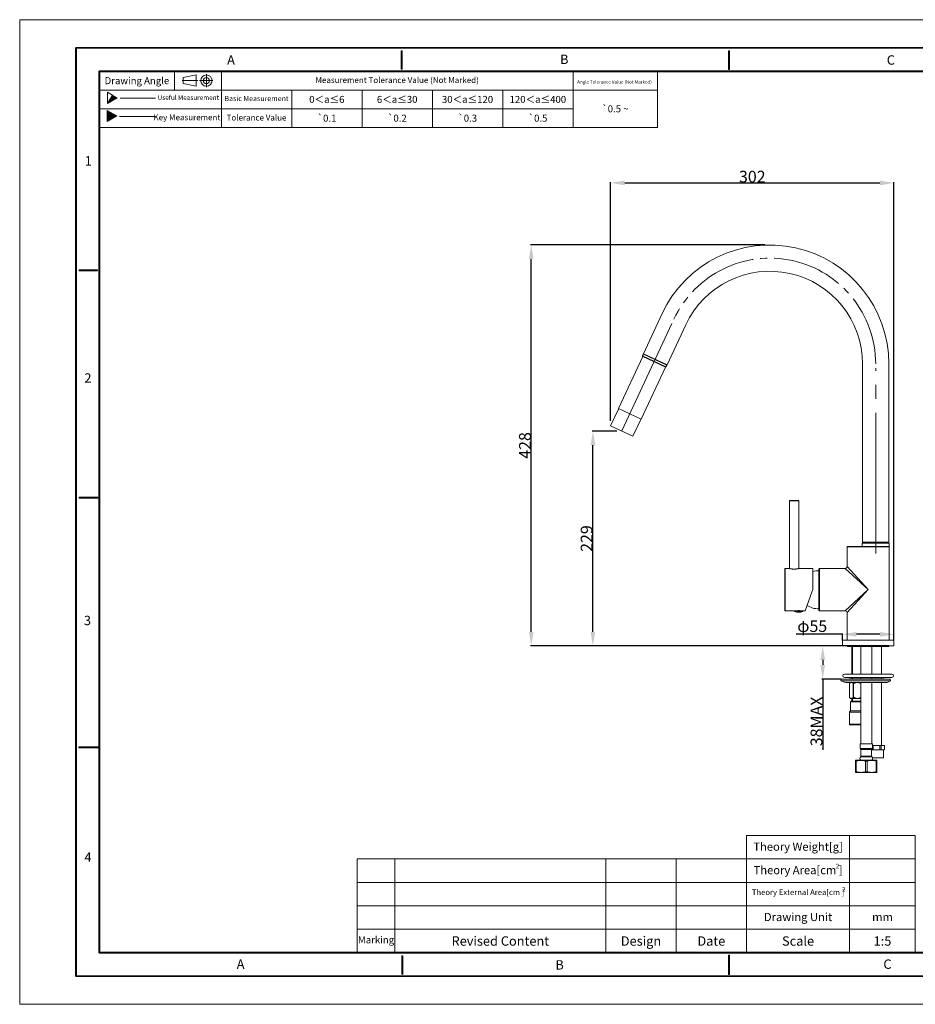
# Model space of a CAD drawing. Units: millimetres. Extents: x 1101 to 1398, y 0 to 210.
# Drawn here: x 1101 to 1292, y 0 to 210 of the extents above; entities that cross this region are included whole.
import ezdxf

# ---------------------------------------------------------------- set-up
doc = ezdxf.new("R2010")
doc.units = ezdxf.units.MM
doc.header["$PDMODE"] = 3
doc.header["$PDSIZE"] = 8
doc.linetypes.add('EB_DASHDOT', pattern=[39, 30, -3, 3, -3])
doc.layers.get('0').update_dxf_attribs({"lineweight": 0})
doc.layers.get('Defpoints').update_dxf_attribs({"lineweight": 35})
for name, color, linetype, lineweight in [('02___PRT_ALL_AXES', 7, 'Continuous', 0), ('AXIS', 7, 'Continuous', 0), ('DRIVEN_DIM', 7, 'Continuous', 0)]:
    doc.layers.add(name, color=color, linetype=linetype, lineweight=lineweight)
doc.styles.get("Standard").update_dxf_attribs({"font": 'simfang.ttf'})
doc.styles.add('TEXTSTYLE_1', font='txt', dxfattribs={"width": 0.8})
doc.styles.add('TEXTSTYLE_2', font='txt')
doc.dimstyles.new('DIMSTYLE_1', dxfattribs={"dimtxt": 2.5, "dimasz": 3, "dimexe": 0.18, "dimexo": 0.0625, "dimgap": 0.09, "dimtad": 1, "dimdec": 0, "dimlfac": 5, "dimzin": 0, "dimdsep": 46, "dimtxsty": 'Standard', "dimcen": 0, "dimdle": 6, "dimadec": 0, "dimazin": 0, "dimtfac": 1, "dimtdec": 0, "dimtofl": 0, "dimtmove": 0, "dimatfit": 3, "dimfxl": 1, "dimtolj": 1, "dimtzin": 0, "dimarcsym": 0})
doc.dimstyles.new('DIMSTYLE_2', dxfattribs={"dimtxt": 2.5, "dimasz": 3, "dimexe": 0.18, "dimexo": 0.0625, "dimgap": 0.09, "dimtad": 1, "dimlfac": 5, "dimzin": 0, "dimdsep": 46, "dimtxsty": 'Standard', "dimcen": 0, "dimdle": 6, "dimadec": 0, "dimazin": 0, "dimtfac": 1, "dimtmove": 0, "dimatfit": 3, "dimfxl": 1, "dimtolj": 1, "dimtzin": 0, "dimarcsym": 0})

# ---------------------------------------------------------------- blocks, each defined once
blk = doc.blocks.new('CAXBLOCK7')
at = {"linetype": 'Continuous', "lineweight": 0}
blk.add_hatch(color=7, dxfattribs=at).paths.add_polyline_path([(1112.98, 203.9), (1112.98, 204.1), (1391.98, 204.1), (1391.98, 203.9)], flags=0)
at = {"color": 7, "linetype": 'Continuous', "lineweight": 0}
for p, q in [((1112.98, 203.9), (1112.98, 204.1)), ((1112.98, 204.1), (1391.98, 204.1)), ((1391.98, 203.9), (1112.98, 203.9)), ((1391.98, 204.1), (1391.98, 203.9))]:
    blk.add_line(p, q, dxfattribs=at)
blk = doc.blocks.new('CAXBLOCK6', base_point=(1391.98, 204))
at = {"color": 7, "linetype": 'Continuous', "lineweight": 0}
blk.add_blockref('CAXBLOCK7', (0, 0), dxfattribs=at)
blk = doc.blocks.new('CAXBLOCK9')
at = {"linetype": 'Continuous', "lineweight": 0}
blk.add_hatch(color=7, dxfattribs=at).paths.add_polyline_path([(1117.98, 198.9), (1117.98, 199.1), (1386.98, 199.1), (1386.98, 198.9)], flags=0)
at = {"color": 7, "linetype": 'Continuous', "lineweight": 0}
for p, q in [((1117.98, 198.9), (1117.98, 199.1)), ((1117.98, 199.1), (1386.98, 199.1)), ((1386.98, 198.9), (1117.98, 198.9)), ((1386.98, 199.1), (1386.98, 198.9))]:
    blk.add_line(p, q, dxfattribs=at)
blk = doc.blocks.new('CAXBLOCK8', base_point=(1386.98, 199))
at = {"color": 7, "linetype": 'Continuous', "lineweight": 0}
blk.add_blockref('CAXBLOCK9', (0, 0), dxfattribs=at)
blk = doc.blocks.new('CAXBLOCK15')
at = {"linetype": 'Continuous', "lineweight": 0}
blk.add_hatch(color=7, dxfattribs=at).paths.add_polyline_path([(1113.65, 156.44), (1113.65, 156.64), (1117.59, 156.63), (1117.59, 156.43)], flags=0)
at = {"color": 7, "linetype": 'Continuous', "lineweight": 0}
for p, q in [((1113.65, 156.44), (1113.65, 156.64)), ((1113.65, 156.64), (1117.59, 156.63)), ((1117.59, 156.43), (1113.65, 156.44)), ((1117.59, 156.63), (1117.59, 156.43))]:
    blk.add_line(p, q, dxfattribs=at)
blk = doc.blocks.new('CAXBLOCK14', base_point=(1117.59, 156.53))
at = {"color": 7, "linetype": 'Continuous', "lineweight": 0}
blk.add_blockref('CAXBLOCK15', (0, 0), dxfattribs=at)
blk = doc.blocks.new('CAXBLOCK19')
at = {"linetype": 'Continuous', "lineweight": 0}
blk.add_hatch(color=7, dxfattribs=at).paths.add_polyline_path([(1113.64, 107.98), (1113.64, 108.18), (1117.64, 108.18), (1117.64, 107.98)], flags=0)
at = {"color": 7, "linetype": 'Continuous', "lineweight": 0}
for p, q in [((1113.64, 107.98), (1113.64, 108.18)), ((1113.64, 108.18), (1117.64, 108.18)), ((1117.64, 107.98), (1113.64, 107.98)), ((1117.64, 108.18), (1117.64, 107.98))]:
    blk.add_line(p, q, dxfattribs=at)
blk = doc.blocks.new('CAXBLOCK18', base_point=(1117.64, 108.08))
at = {"color": 7, "linetype": 'Continuous', "lineweight": 0}
blk.add_blockref('CAXBLOCK19', (0, 0), dxfattribs=at)
blk = doc.blocks.new('CAXBLOCK23')
at = {"linetype": 'Continuous', "lineweight": 0}
blk.add_hatch(color=7, dxfattribs=at).paths.add_polyline_path([(1252.12, 203.35), (1252.32, 203.35), (1252.33, 199.36), (1252.13, 199.36)], flags=0)
at = {"color": 7, "linetype": 'Continuous', "lineweight": 0}
for p, q in [((1252.12, 203.35), (1252.32, 203.35)), ((1252.13, 199.36), (1252.12, 203.35)), ((1252.32, 203.35), (1252.33, 199.36)), ((1252.33, 199.36), (1252.13, 199.36))]:
    blk.add_line(p, q, dxfattribs=at)
blk = doc.blocks.new('CAXBLOCK22', base_point=(1252.23, 199.36))
at = {"color": 7, "linetype": 'Continuous', "lineweight": 0}
blk.add_blockref('CAXBLOCK23', (0, 0), dxfattribs=at)
blk = doc.blocks.new('CAXBLOCK25')
at = {"linetype": 'Continuous', "lineweight": 0}
blk.add_hatch(color=7, dxfattribs=at).paths.add_polyline_path([(1252.33, 6.37), (1252.13, 6.37), (1252.12, 10.45), (1252.32, 10.45)], flags=0)
at = {"color": 7, "linetype": 'Continuous', "lineweight": 0}
for p, q in [((1252.13, 6.37), (1252.12, 10.45)), ((1252.12, 10.45), (1252.32, 10.45)), ((1252.32, 10.45), (1252.33, 6.37)), ((1252.33, 6.37), (1252.13, 6.37))]:
    blk.add_line(p, q, dxfattribs=at)
blk = doc.blocks.new('CAXBLOCK24', base_point=(1252.22, 10.45))
at = {"color": 7, "linetype": 'Continuous', "lineweight": 0}
blk.add_blockref('CAXBLOCK25', (0, 0), dxfattribs=at)
blk = doc.blocks.new('CAXBLOCK29')
at = {"linetype": 'Continuous', "lineweight": 0}
blk.add_hatch(color=7, dxfattribs=at).paths.add_polyline_path([(1113.6, 54.72), (1113.6, 54.92), (1117.69, 54.93), (1117.69, 54.73)], flags=0)
at = {"color": 7, "linetype": 'Continuous', "lineweight": 0}
for p, q in [((1113.6, 54.92), (1117.69, 54.93)), ((1113.6, 54.72), (1113.6, 54.92)), ((1117.69, 54.73), (1113.6, 54.72)), ((1117.69, 54.93), (1117.69, 54.73))]:
    blk.add_line(p, q, dxfattribs=at)
blk = doc.blocks.new('CAXBLOCK28', base_point=(1117.69, 54.83))
at = {"color": 7, "linetype": 'Continuous', "lineweight": 0}
blk.add_blockref('CAXBLOCK29', (0, 0), dxfattribs=at)
blk = doc.blocks.new('CAXBLOCK31')
at = {"linetype": 'Continuous', "lineweight": 0}
blk.add_hatch(color=7, dxfattribs=at).paths.add_polyline_path([(1182.34, 203.39), (1182.54, 203.39), (1182.53, 199.45), (1182.33, 199.45)], flags=0)
at = {"color": 7, "linetype": 'Continuous', "lineweight": 0}
for p, q in [((1182.33, 199.45), (1182.34, 203.39)), ((1182.34, 203.39), (1182.54, 203.39)), ((1182.54, 203.39), (1182.53, 199.45)), ((1182.53, 199.45), (1182.33, 199.45))]:
    blk.add_line(p, q, dxfattribs=at)
blk = doc.blocks.new('CAXBLOCK30', base_point=(1182.43, 199.45))
at = {"color": 7, "linetype": 'Continuous', "lineweight": 0}
blk.add_blockref('CAXBLOCK31', (0, 0), dxfattribs=at)
blk = doc.blocks.new('CAXBLOCK33')
at = {"linetype": 'Continuous', "lineweight": 0}
blk.add_hatch(color=7, dxfattribs=at).paths.add_polyline_path([(1182.68, 6.38), (1182.48, 6.39), (1182.49, 10.31), (1182.69, 10.31)], flags=0)
at = {"color": 7, "linetype": 'Continuous', "lineweight": 0}
for p, q in [((1182.48, 6.39), (1182.49, 10.31)), ((1182.49, 10.31), (1182.69, 10.31)), ((1182.69, 10.31), (1182.68, 6.38)), ((1182.68, 6.38), (1182.48, 6.39))]:
    blk.add_line(p, q, dxfattribs=at)
blk = doc.blocks.new('CAXBLOCK32', base_point=(1182.59, 10.31))
at = {"color": 7, "linetype": 'Continuous', "lineweight": 0}
blk.add_blockref('CAXBLOCK33', (0, 0), dxfattribs=at)
blk = doc.blocks.new('CAXBLOCK35')
at = {"linetype": 'Continuous', "lineweight": 0}
blk.add_hatch(color=7, dxfattribs=at).paths.add_polyline_path([(1117.98, 10.9), (1117.98, 11.1), (1386.98, 11.1), (1386.98, 10.9)], flags=0)
at = {"color": 7, "linetype": 'Continuous', "lineweight": 0}
for p, q in [((1117.98, 10.9), (1117.98, 11.1)), ((1117.98, 11.1), (1386.98, 11.1)), ((1386.98, 10.9), (1117.98, 10.9)), ((1386.98, 11.1), (1386.98, 10.9))]:
    blk.add_line(p, q, dxfattribs=at)
blk = doc.blocks.new('CAXBLOCK34', base_point=(1386.98, 11))
at = {"color": 7, "linetype": 'Continuous', "lineweight": 0}
blk.add_blockref('CAXBLOCK35', (0, 0), dxfattribs=at)
blk = doc.blocks.new('CAXBLOCK37')
at = {"linetype": 'Continuous', "lineweight": 0}
blk.add_hatch(color=7, dxfattribs=at).paths.add_polyline_path([(1112.98, 5.9), (1112.98, 6.1), (1391.98, 6.1), (1391.98, 5.9)], flags=0)
at = {"color": 7, "linetype": 'Continuous', "lineweight": 0}
for p, q in [((1112.98, 5.9), (1112.98, 6.1)), ((1112.98, 6.1), (1391.98, 6.1)), ((1391.98, 5.9), (1112.98, 5.9)), ((1391.98, 6.1), (1391.98, 5.9))]:
    blk.add_line(p, q, dxfattribs=at)
blk = doc.blocks.new('CAXBLOCK36', base_point=(1391.98, 6))
at = {"color": 7, "linetype": 'Continuous', "lineweight": 0}
blk.add_blockref('CAXBLOCK37', (0, 0), dxfattribs=at)
blk = doc.blocks.new('CAXBLOCK39')
at = {"linetype": 'Continuous', "lineweight": 0}
blk.add_hatch(color=7, dxfattribs=at).paths.add_polyline_path([(1118.08, 11), (1117.88, 11), (1117.88, 199), (1118.08, 199)], flags=0)
at = {"color": 7, "linetype": 'Continuous', "lineweight": 0}
for p, q in [((1117.88, 11), (1117.88, 199)), ((1117.88, 199), (1118.08, 199)), ((1118.08, 199), (1118.08, 11)), ((1118.08, 11), (1117.88, 11))]:
    blk.add_line(p, q, dxfattribs=at)
blk = doc.blocks.new('CAXBLOCK38', base_point=(1117.98, 199))
at = {"color": 7, "linetype": 'Continuous', "lineweight": 0}
blk.add_blockref('CAXBLOCK39', (0, 0), dxfattribs=at)
blk = doc.blocks.new('CAXBLOCK41')
at = {"linetype": 'Continuous', "lineweight": 0}
blk.add_hatch(color=7, dxfattribs=at).paths.add_polyline_path([(1113.08, 6), (1112.88, 6), (1112.88, 204), (1113.08, 204)], flags=0)
at = {"color": 7, "linetype": 'Continuous', "lineweight": 0}
for p, q in [((1112.88, 6), (1112.88, 204)), ((1112.88, 204), (1113.08, 204)), ((1113.08, 204), (1113.08, 6)), ((1113.08, 6), (1112.88, 6))]:
    blk.add_line(p, q, dxfattribs=at)
blk = doc.blocks.new('CAXBLOCK40', base_point=(1112.98, 204))
at = {"color": 7, "linetype": 'Continuous', "lineweight": 0}
blk.add_blockref('CAXBLOCK41', (0, 0), dxfattribs=at)
blk = doc.blocks.new('SYMBOL_0_BL0', base_point=(79.11, 773.31))
at = {"color": 2, "linetype": 'Continuous'}
for p, q in [((74.99, 768.56), (74.99, 778.07)), ((79.11, 775.69), (74.99, 778.07)), ((74.99, 768.56), (79.11, 775.69)), ((83.23, 773.31), (74.99, 768.56)), ((83.23, 773.32), (79.11, 775.69))]:
    blk.add_line(p, q, dxfattribs=at)
blk.add_solid([(83.23, 773.31), (74.99, 768.56), (79.11, 775.69)], dxfattribs=at)
blk = doc.blocks.new('SYMBOL_1_BL1', base_point=(78.8, 757.86))
at = {"color": 2, "linetype": 'Continuous'}
for p, q in [((74.68, 762.62), (74.68, 753.1)), ((82.92, 757.86), (74.68, 762.62)), ((74.68, 753.1), (82.92, 757.86))]:
    blk.add_line(p, q, dxfattribs=at)
blk.add_solid([(74.68, 762.62), (82.92, 757.86), (74.68, 753.1)], dxfattribs=at)
blk = doc.blocks.new('*D61')
at = {"layer": 'Defpoints', "color": 0, "linetype": 'Continuous'}
for p in [(1223.22, 122.25), (1228.37, 122.25), (1275.42, 76.44)]:
    blk.add_point(p, dxfattribs=at)
at = {"layer": 'DRIVEN_DIM', "color": 0, "linetype": 'Continuous', "lineweight": -2}
for p, q in [((1228.31, 122.25), (1223.04, 122.25)), ((1223.22, 79.44), (1223.22, 119.25)), ((1275.36, 76.44), (1223.04, 76.44))]:
    blk.add_line(p, q, dxfattribs=at)
at = {"layer": 'DRIVEN_DIM', "color": 0, "linetype": 'Continuous'}
for points in [[(1222.72, 119.25), (1223.72, 119.25), (1223.22, 122.25)], [(1222.72, 79.44), (1223.72, 79.44), (1223.22, 76.44)]]:
    blk.add_solid(points, dxfattribs=at)
at = {"layer": 'DRIVEN_DIM', "color": 0, "linetype": 'Continuous', "lineweight": 0, "insert": (1221.88, 99.34), "char_height": 2.5, "attachment_point": 5, "rotation": 90}
blk.add_mtext('\\A1;\\fFangSong_GB2312;229', dxfattribs=at)
blk = doc.blocks.new('*D62')
at = {"layer": 'Defpoints', "color": 0, "linetype": 'Continuous'}
for p in [(1287.42, 175.18), (1227, 124.35), (1287.42, 77.44)]:
    blk.add_point(p, dxfattribs=at)
at = {"layer": 'DRIVEN_DIM', "color": 0, "linetype": 'Continuous', "lineweight": -2}
for p, q in [((1227, 124.42), (1227, 175.36)), ((1230, 175.18), (1284.42, 175.18)), ((1287.42, 77.5), (1287.42, 175.36))]:
    blk.add_line(p, q, dxfattribs=at)
at = {"layer": 'DRIVEN_DIM', "color": 0, "linetype": 'Continuous'}
for points in [[(1230, 175.68), (1230, 174.68), (1227, 175.18)], [(1284.42, 175.68), (1284.42, 174.68), (1287.42, 175.18)]]:
    blk.add_solid(points, dxfattribs=at)
at = {"layer": 'DRIVEN_DIM', "color": 0, "linetype": 'Continuous', "lineweight": 0, "insert": (1257.21, 176.52), "char_height": 2.5, "attachment_point": 5}
blk.add_mtext('\\A1;\\fFangSong_GB2312;302', dxfattribs=at)
blk = doc.blocks.new('*D63')
at = {"layer": 'Defpoints', "color": 0, "linetype": 'Continuous'}
for p in [(1210.07, 161.95), (1259.96, 161.95), (1286.42, 76.44)]:
    blk.add_point(p, dxfattribs=at)
at = {"layer": 'DRIVEN_DIM', "color": 0, "linetype": 'Continuous', "lineweight": -2}
for p, q in [((1259.9, 161.95), (1209.89, 161.95)), ((1210.07, 79.44), (1210.07, 158.95)), ((1286.36, 76.44), (1209.89, 76.44))]:
    blk.add_line(p, q, dxfattribs=at)
at = {"layer": 'DRIVEN_DIM', "color": 0, "linetype": 'Continuous'}
for points in [[(1209.57, 158.95), (1210.57, 158.95), (1210.07, 161.95)], [(1209.57, 79.44), (1210.57, 79.44), (1210.07, 76.44)]]:
    blk.add_solid(points, dxfattribs=at)
at = {"layer": 'DRIVEN_DIM', "color": 0, "linetype": 'Continuous', "lineweight": 0, "insert": (1208.73, 119.19), "char_height": 2.5, "attachment_point": 5, "rotation": 90}
blk.add_mtext('\\A1;\\fFangSong_GB2312;428', dxfattribs=at)
blk = doc.blocks.new('*D64')
at = {"layer": 'Defpoints', "color": 0, "linetype": 'Continuous'}
for p in [(1275.42, 76.44), (1272.23, 69.38), (1276.2, 69.38)]:
    blk.add_point(p, dxfattribs=at)
at = {"layer": 'DRIVEN_DIM', "color": 0, "linetype": 'Continuous', "lineweight": -2}
for p, q in [((1275.36, 76.44), (1272.05, 76.44)), ((1272.23, 73.44), (1272.23, 72.38)), ((1276.14, 69.38), (1272.05, 69.38)), ((1272.23, 69.38), (1272.23, 54.29))]:
    blk.add_line(p, q, dxfattribs=at)
at = {"layer": 'DRIVEN_DIM', "color": 0, "linetype": 'Continuous'}
for points in [[(1271.73, 73.44), (1272.73, 73.44), (1272.23, 76.44)], [(1271.73, 72.38), (1272.73, 72.38), (1272.23, 69.38)]]:
    blk.add_solid(points, dxfattribs=at)
at = {"layer": 'DRIVEN_DIM', "color": 0, "linetype": 'Continuous', "lineweight": 0, "insert": (1270.89, 60.33), "char_height": 2.5, "attachment_point": 5, "rotation": 90}
blk.add_mtext('\\A1;\\fFangSong_GB2312;38MAX', dxfattribs=at)
blk = doc.blocks.new('*D65')
at = {"layer": 'Defpoints', "color": 0, "linetype": 'Continuous'}
for p in [(1287.42, 78.91), (1276.42, 77.64), (1287.42, 77.44)]:
    blk.add_point(p, dxfattribs=at)
at = {"layer": 'DRIVEN_DIM', "color": 0, "linetype": 'Continuous', "lineweight": -2}
for p, q in [((1276.42, 78.91), (1266.58, 78.91)), ((1276.42, 77.7), (1276.42, 79.09)), ((1284.42, 78.91), (1279.42, 78.91)), ((1287.42, 77.5), (1287.42, 79.09))]:
    blk.add_line(p, q, dxfattribs=at)
at = {"layer": 'DRIVEN_DIM', "color": 0, "linetype": 'Continuous'}
for points in [[(1279.42, 79.41), (1279.42, 78.41), (1276.42, 78.91)], [(1284.42, 79.41), (1284.42, 78.41), (1287.42, 78.91)]]:
    blk.add_solid(points, dxfattribs=at)
at = {"layer": 'DRIVEN_DIM', "color": 0, "linetype": 'Continuous', "lineweight": 0, "insert": (1270, 80.66), "char_height": 2.5, "attachment_point": 5}
blk.add_mtext('\\A1;\\fFangSong_GB2312;φ55', dxfattribs=at)

msp = doc.modelspace()

# ---------------------------------------------------------------- linework, layer by layer
at = {"color": 5, "linetype": 'Continuous', "lineweight": 0}
for p, q in [((1100.9787, 210), (1397.9787, 210)), ((1100.9787, 0), (1100.9787, 210)), ((1100.9787, 0), (1397.9787, 0))]:
    msp.add_line(p, q, dxfattribs=at)
at = {"color": 2, "linetype": 'Continuous', "lineweight": 0}
for p, q in [((1117.9812, 198.9938), (1117.9812, 186.9938)), ((1117.9812, 198.9938), (1143.9812, 198.9938)), ((1143.9812, 198.9913), (1236.9812, 198.9913)), ((1278.5748, 76.3409), (1278.5748, 75.0409)), ((1278.5748, 75.0409), (1278.5748, 70.4281)), ((1278.5748, 69.7281), (1278.5748, 69.3761)), ((1278.5748, 68.6565), (1278.5748, 68.6409)), ((1278.5748, 65.2409), (1278.5748, 64.6409)), ((1172.977, 10.9965), (1255.977, 10.9965)), ((1172.977, 10.9965), (1255.977, 10.9965)), ((1255.977, 10.998), (1291.977, 10.998)), ((1255.977, 10.998), (1291.977, 10.998))]:
    msp.add_line(p, q, dxfattribs=at)
at = {"color": 2, "linetype": 'Continuous'}
for p, q in [((1133.9812, 198.9964), (1133.9812, 194.9964)), ((1138.6246, 198.2062), (1135.8651, 197.6548)), ((1135.8651, 197.6548), (1135.8651, 196.3725)), ((1138.6246, 195.821), (1138.6246, 198.2062)), ((1140.8002, 198.402), (1140.8002, 195.602)), ((1143.9812, 198.9964), (1143.9812, 186.9964)), ((1143.9812, 198.9938), (1143.9812, 186.9938)), ((1218.9812, 198.9938), (1218.9812, 186.9938)), ((1236.9812, 198.9938), (1236.9812, 186.9938)), ((1236.9812, 198.9938), (1236.9812, 186.9938)), ((1135.6238, 197.0136), (1138.9498, 197.0136)), ((1135.8651, 196.3725), (1138.6246, 195.821)), ((1139.3553, 197.0136), (1142.1577, 197.0136)), ((1117.9812, 194.9964), (1143.9812, 194.9964)), ((1122.4165, 193.287), (1129.9693, 193.287)), ((1143.9812, 194.9938), (1236.9812, 194.9938)), ((1158.9812, 194.9938), (1158.9812, 186.9938)), ((1173.9812, 194.9938), (1173.9812, 186.9938)), ((1188.9812, 194.9938), (1188.9812, 186.9938)), ((1203.9812, 194.9938), (1203.9812, 186.9938)), ((1117.9812, 190.9964), (1143.9812, 190.9964)), ((1122.2969, 189.3526), (1129.9453, 189.3526)), ((1143.9812, 190.9938), (1218.9812, 190.9938)), ((1117.9812, 186.9964), (1143.9812, 186.9964)), ((1143.9812, 186.9938), (1236.9812, 186.9938)), ((1255.977, 35.9998), (1291.977, 35.9998)), ((1255.977, 35.9998), (1255.977, 10.9998)), ((1277.977, 35.9998), (1277.977, 10.9998)), ((1291.977, 35.9998), (1291.977, 10.9998)), ((1172.977, 30.9983), (1255.977, 30.9983)), ((1180.977, 30.9983), (1180.977, 10.9983)), ((1225.977, 30.9983), (1225.977, 10.9983)), ((1240.977, 30.9983), (1240.977, 10.9983)), ((1255.977, 30.9998), (1291.977, 30.9998)), ((1255.977, 30.9983), (1255.977, 10.9983)), ((1172.977, 25.9983), (1255.977, 25.9983)), ((1255.977, 25.9998), (1291.977, 25.9998)), ((1172.977, 20.9983), (1255.977, 20.9983)), ((1255.977, 20.9998), (1291.977, 20.9998)), ((1172.977, 15.9983), (1255.977, 15.9983)), ((1255.977, 15.9998), (1291.977, 15.9998))]:
    msp.add_line(p, q, dxfattribs=at)
at = {"color": 7, "linetype": 'Continuous', "lineweight": 0}
for p, q in [((1237.9681, 147.3013), (1233.9872, 138.7642)), ((1243.0434, 144.9347), (1239.0625, 136.3976)), ((1239.0625, 136.3976), (1233.9872, 138.7642)), ((1280.7248, 98.5809), (1280.7248, 136.5809)), ((1286.3248, 101.3509), (1286.3248, 136.5809)), ((1267.0248, 107.4809), (1265.2249, 107.4809)), ((1286.3248, 98.5809), (1286.3248, 100.6109)), ((1277.5248, 97.6409), (1286.1458, 97.6409)), ((1280.7248, 98.5809), (1286.3248, 98.5809)), ((1280.7266, 98.5809), (1280.7266, 98.3409)), ((1286.4248, 77.6409), (1286.4248, 97.5409)), ((1264.1248, 84.0409), (1264.1248, 92.8409)), ((1265.1148, 92.9409), (1264.2248, 92.9409)), ((1270.1248, 88.7935), (1270.1248, 92.9409)), ((1271.4248, 92.8409), (1271.4248, 84.0409)), ((1277.0248, 92.9409), (1271.5248, 92.9409)), ((1268.487, 83.9409), (1270.0042, 88.1095)), ((1266.2248, 83.9409), (1268.0248, 83.9409)), ((1266.2248, 83.9409), (1266.2248, 83.8486)), ((1266.9748, 83.9883), (1266.9748, 83.9409)), ((1267.2748, 83.9409), (1267.2748, 83.9883)), ((1268.0248, 83.9409), (1268.0248, 83.8486)), ((1278.4248, 75.0409), (1278.4248, 76.3409)), ((1284.7718, 75.0409), (1284.7718, 76.3409)), ((1284.7718, 70.4281), (1284.7718, 75.0409)), ((1278.4248, 70.4281), (1278.4248, 73.0909)), ((1276.202, 69.3761), (1286.5824, 69.3761)), ((1277.9544, 69.4179), (1285.2239, 69.4179)), ((1278.4248, 69.3761), (1278.4248, 69.7281)), ((1284.7718, 69.3761), (1284.7718, 69.7281)), ((1286.5824, 69.3761), (1286.6724, 68.9968)), ((1276.0748, 68.9968), (1286.6724, 68.9968)), ((1285.8869, 68.6409), (1277.1853, 68.6409)), ((1278.1248, 68.6409), (1277.9248, 68.4409)), ((1277.9258, 65.4409), (1277.9258, 68.4409)), ((1278.1248, 68.6409), (1280.3448, 68.6409)), ((1278.4248, 68.6409), (1278.4248, 68.6565)), ((1278.8248, 68.4409), (1278.7258, 68.4409)), ((1278.7258, 65.4409), (1278.7258, 68.4409)), ((1278.8248, 65.4409), (1278.8248, 68.4409)), ((1284.7718, 55.1852), (1284.7718, 68.6565)), ((1285.9544, 68.6565), (1286.6724, 68.9968)), ((1278.1248, 65.2409), (1277.9248, 65.4409)), ((1278.1248, 65.2409), (1280.3448, 65.2409)), ((1278.4248, 64.6409), (1278.4248, 65.2409)), ((1278.7258, 65.4409), (1278.8248, 65.4409)), ((1278.2248, 64.6409), (1278.1248, 64.5409)), ((1278.1248, 64.5409), (1280.3448, 64.5409)), ((1278.1248, 62.6009), (1278.1248, 64.5409)), ((1278.2248, 64.6409), (1280.3448, 64.6409)), ((1277.9248, 62.4009), (1278.1248, 62.6009)), ((1277.9248, 59.6409), (1277.9248, 62.4009)), ((1277.9248, 62.3009), (1280.3448, 62.3009)), ((1277.9248, 59.7409), (1280.3448, 59.7409)), ((1277.9248, 59.6409), (1280.3448, 59.6409)), ((1282.8248, 55.1852), (1285.4218, 55.1852)), ((1282.963, 54.2852), (1282.963, 55.1852)), ((1284.3807, 54.2852), (1284.3807, 55.1852)), ((1284.703, 54.2852), (1284.703, 55.1852)), ((1285.4119, 54.2852), (1285.4119, 55.1852)), ((1282.6648, 54.3809), (1280.3848, 54.3809)), ((1282.6648, 54.2852), (1285.4218, 54.2852)), ((1279.2748, 52.0409), (1279.2448, 52.0235)), ((1279.2448, 49.4582), (1279.2448, 52.0236)), ((1279.3958, 51.8677), (1279.2448, 51.8677)), ((1283.7747, 52.0409), (1279.2749, 52.0409)), ((1279.3958, 51.8677), (1279.3958, 49.6141)), ((1281.6758, 51.8677), (1281.3738, 51.8677)), ((1281.3738, 51.8677), (1281.3738, 49.6141)), ((1281.6758, 51.8677), (1281.6758, 49.6141)), ((1283.8048, 51.8677), (1283.6538, 51.8677)), ((1283.6538, 51.8677), (1283.6538, 49.6141)), ((1283.7748, 52.0409), (1283.8049, 52.0235)), ((1283.8048, 49.4582), (1283.8048, 52.0236)), ((1279.3958, 49.6141), (1279.2448, 49.6141)), ((1279.2448, 49.4582), (1279.2748, 49.4409)), ((1283.7747, 49.4409), (1279.2749, 49.4409)), ((1281.6758, 49.6141), (1281.3738, 49.6141)), ((1283.8048, 49.6141), (1283.6538, 49.6141)), ((1283.8049, 49.4582), (1283.7748, 49.4409))]:
    msp.add_line(p, q, dxfattribs=at)
at = {"color": 9, "linetype": 'Continuous', "lineweight": 0}
for p, q in [((1234.0055, 138.6486), (1238.9621, 136.3373)), ((1233.8168, 138.2734), (1238.796, 135.9516)), ((1267.1248, 107.3809), (1265.1248, 107.3809)), ((1277.4248, 97.5409), (1286.4248, 97.5409)), ((1264.2248, 83.9409), (1264.2248, 92.9409)), ((1271.5248, 92.9409), (1271.5248, 83.9409)), ((1281.9248, 88.4409), (1277.0248, 92.9409)), ((1281.9248, 88.4409), (1277.4248, 93.3409)), ((1277.0248, 83.9409), (1281.9248, 88.4409)), ((1280.4872, 86.8755), (1281.9248, 88.4409)), ((1277.4248, 83.5409), (1280.4872, 86.8755)), ((1268.0248, 83.8486), (1266.2248, 83.8486)), ((1267.9605, 83.7552), (1266.2891, 83.7552)), ((1277.0899, 68.6565), (1285.9544, 68.6565)), ((1280.2248, 54.5409), (1282.8248, 54.5409)), ((1282.7007, 52.8136), (1280.349, 52.8136)), ((1282.6648, 52.8903), (1280.3848, 52.8903))]:
    msp.add_line(p, q, dxfattribs=at)
at = {"color": 2}
msp.add_line((1172.977, 30.9983), (1172.977, 10.9995), dxfattribs=at)
at = {"color": 2, "linetype": 'Continuous'}
for radius in [1.1926, 0.6412]:
    msp.add_circle((1140.8002, 197.0136), radius, dxfattribs=at)
at = {"color": 7, "linetype": 'Continuous', "lineweight": 0}
for centre, radius, start, end in [((1260.9581, 136.5809), 25.3667, 0, 155), ((1260.9581, 136.5809), 19.7667, 0, 155), ((1234.0948, 138.6037), 0.1, 65, 153.30583), ((1233.9062, 138.2285), 0.1, 153.30583, 226.661166), ((1238.7042, 135.9912), 0.1, 263.338834, 336.69417), ((1238.8703, 136.3768), 0.1, 336.69417, 65), ((1265.2248, 107.3809), 0.1, 89.999996, 180), ((1267.0248, 107.3809), 0.1, 0, 90.000004), ((1277.5248, 97.5409), 0.1, 90, 180), ((1286.3248, 97.5409), 0.1, 0, 90), ((1264.2248, 92.8409), 0.1, 90, 180), ((1271.5248, 92.8409), 0.1, 90, 180), ((1277.0248, 93.3409), 0.4, 269.999698, 0.000302), ((1268.1248, 88.7935), 2, 340, 0), ((1264.2248, 84.0409), 0.1, 180, 270), ((1271.5248, 84.0409), 0.1, 180, 270), ((1266.3248, 83.8486), 0.1, 180, 249.075168), ((1267.1248, 85.9409), 2.34, 249.075168, 290.924832), ((1267.9248, 83.8486), 0.1, 290.924832, 360), ((1277.0248, 83.5409), 0.4, 0, 90.000564), ((1283.7734, 65.9602), 3.7496, 65.695721, 67.241748), ((1277.1853, 68.9409), 0.3, 251.463345, 270), ((1280.3848, 54.5409), 0.16, 180, 270), ((1280.2848, 52.8903), 0.1, 309.911911, 360), ((1282.6648, 54.5409), 0.16, 270, 0), ((1282.7648, 52.8903), 0.1, 180, 230.088089)]:
    msp.add_arc(centre, radius, start, end, dxfattribs=at)
for points, knots in [([(1278.3258, 68.6409), (1278.2999, 68.6409), (1278.2469, 68.6353), (1278.168, 68.6106), (1278.0883, 68.57), (1278.0063, 68.5128), (1277.9531, 68.4666), (1277.9258, 68.4409)], [0, 0, 0, 0, 0.077529157, 0.158583, 0.246664071, 0.345109818, 0.45768072, 0.45768072, 0.45768072, 0.45768072]), ([(1278.7258, 68.4409), (1278.6983, 68.4668), (1278.6449, 68.5132), (1278.5627, 68.5703), (1278.483, 68.6109), (1278.4043, 68.6354), (1278.3515, 68.6409), (1278.3258, 68.6409)], [0, 0, 0, 0, 0.113225697, 0.211817086, 0.299748729, 0.380506246, 0.457682368, 0.457682368, 0.457682368, 0.457682368]), ([(1279.6249, 68.6409), (1279.5738, 68.6409), (1279.4707, 68.6356), (1279.3151, 68.6118), (1279.1563, 68.5719), (1278.9916, 68.5152), (1278.8814, 68.4675), (1278.8248, 68.4409)], [0, 0, 0, 0, 0.153243473, 0.309257127, 0.471383554, 0.643674775, 0.831315075, 0.831315075, 0.831315075, 0.831315075]), ([(1280.3455, 68.4767), (1280.3147, 68.4901), (1280.2306, 68.5246), (1280.0934, 68.5719), (1279.9346, 68.6118), (1279.7791, 68.6356), (1279.676, 68.6409), (1279.6249, 68.6409)], [0, 0, 0, 0, 0.100524072, 0.27281562, 0.434926632, 0.590904689, 0.744086064, 0.744086064, 0.744086064, 0.744086064]), ([(1285.8869, 68.6409), (1285.8943, 68.6409), (1285.9095, 68.642), (1285.9323, 68.6472), (1285.9471, 68.653), (1285.9544, 68.6565)], [0, 0, 0, 0, 0.0221194557, 0.0456806129, 0.0697491864, 0.0697491864, 0.0697491864, 0.0697491864]), ([(1277.9258, 65.4409), (1277.9533, 65.415), (1278.0066, 65.3686), (1278.0888, 65.3115), (1278.1686, 65.2709), (1278.2472, 65.2464), (1278.2999, 65.2409), (1278.3256, 65.2409)], [0, 0, 0, 0, 0.11320394, 0.211778948, 0.299697276, 0.380442408, 0.457509014, 0.457509014, 0.457509014, 0.457509014]), ([(1278.326, 65.2409), (1278.3518, 65.2409), (1278.4047, 65.2465), (1278.4836, 65.2711), (1278.5633, 65.3118), (1278.6453, 65.3689), (1278.6985, 65.4152), (1278.7258, 65.4409)], [0, 0, 0, 0, 0.077420036, 0.158461416, 0.246529094, 0.344958456, 0.457507791, 0.457507791, 0.457507791, 0.457507791]), ([(1278.8248, 65.4409), (1278.8814, 65.4143), (1278.9916, 65.3666), (1279.1562, 65.3099), (1279.3149, 65.27), (1279.4704, 65.2462), (1279.5735, 65.2409), (1279.6245, 65.2409)], [0, 0, 0, 0, 0.187526493, 0.359786828, 0.521868795, 0.677818076, 0.830874431, 0.830874431, 0.830874431, 0.830874431]), ([(1279.6252, 65.2409), (1279.6762, 65.2409), (1279.7793, 65.2462), (1279.9347, 65.27), (1280.0934, 65.3099), (1280.2306, 65.3572), (1280.3147, 65.3917), (1280.3455, 65.405)], [0, 0, 0, 0, 0.153081715, 0.30903157, 0.47109359, 0.643315676, 0.743835174, 0.743835174, 0.743835174, 0.743835174]), ([(1281.3738, 51.8677), (1281.2628, 51.9008), (1281.0434, 51.9576), (1280.7121, 52.0114), (1280.3839, 52.0296), (1280.0557, 52.0112), (1279.725, 51.9573), (1279.5062, 51.9006), (1279.3958, 51.8677)], [0, 0, 0, 0, 0.34759767, 0.67893789, 1.00525197, 1.33176891, 1.66319441, 2.00878678, 2.00878678, 2.00878678, 2.00878678]), ([(1283.6538, 51.8677), (1283.5431, 51.9007), (1283.324, 51.9575), (1282.9932, 52.0113), (1282.6653, 52.0296), (1282.3375, 52.0114), (1282.0064, 51.9576), (1281.787, 51.9009), (1281.6758, 51.8677)], [0, 0, 0, 0, 0.34656772, 0.67794987, 1.00402391, 1.32988126, 1.66085148, 2.00878718, 2.00878718, 2.00878718, 2.00878718]), ([(1281.3738, 49.6141), (1281.2628, 49.5809), (1281.0434, 49.5241), (1280.7121, 49.4703), (1280.3839, 49.4521), (1280.0557, 49.4705), (1279.725, 49.5245), (1279.5062, 49.5811), (1279.3958, 49.6141)], [0, 0, 0, 0, 0.34759767, 0.67893789, 1.00525197, 1.33176891, 1.66319441, 2.00878678, 2.00878678, 2.00878678, 2.00878678]), ([(1283.6538, 49.6141), (1283.5431, 49.581), (1283.324, 49.5243), (1282.9932, 49.4705), (1282.6653, 49.4522), (1282.3375, 49.4704), (1282.0064, 49.5241), (1281.787, 49.5809), (1281.6758, 49.6141)], [0, 0, 0, 0, 0.34656772, 0.67794987, 1.00402391, 1.32988126, 1.66085148, 2.00878718, 2.00878718, 2.00878718, 2.00878718])]:
    msp.add_open_spline(points, degree=3, knots=knots, dxfattribs=at)
at = {"layer": '02___PRT_ALL_AXES', "color": 7, "linetype": 'EB_DASHDOT', "lineweight": 0}
msp.add_line((1240.0885, 145.2233), (1229.3997, 122.3009), dxfattribs=at)
at = {"layer": '02___PRT_ALL_AXES', "color": 7, "linetype": 'Continuous', "lineweight": 0}
for p, q in [((1233.8431, 138.1476), (1228.6871, 127.0907)), ((1238.6828, 135.8908), (1233.8431, 138.1476)), ((1286.3248, 101.3509), (1286.3248, 136.5809)), ((1238.6828, 135.8908), (1233.5268, 124.8339)), ((1233.5268, 124.8339), (1228.6871, 127.0907)), ((1265.1248, 92.9409), (1265.1248, 107.3809)), ((1267.1248, 92.9409), (1267.1248, 107.3809)), ((1286.3248, 98.5809), (1286.3248, 100.6109)), ((1277.4248, 97.5409), (1277.4248, 93.3409)), ((1265.1148, 92.9409), (1264.2248, 92.9409)), ((1265.13, 92.9375), (1265.1248, 92.9387)), ((1267.1248, 92.9387), (1267.1196, 92.9375)), ((1270.1248, 92.9409), (1267.1348, 92.9409)), ((1268.9248, 85.0659), (1268.9248, 85.1439)), ((1266.2248, 83.9409), (1264.2248, 83.9409)), ((1268.487, 83.9409), (1268.0248, 83.9409)), ((1277.0248, 83.9409), (1271.5248, 83.9409)), ((1277.4248, 83.5409), (1277.4248, 77.6409)), ((1276.4237, 77.6409), (1287.4248, 77.6409)), ((1276.4248, 76.4409), (1276.4237, 77.6409)), ((1276.4248, 76.4409), (1287.4248, 76.4409)), ((1277.5248, 76.3409), (1277.5248, 76.4409)), ((1277.5248, 76.3409), (1286.3248, 76.3409)), ((1278.4248, 75.0409), (1278.4248, 76.3409)), ((1280.3448, 76.3409), (1280.3448, 75.0409)), ((1282.7048, 76.3409), (1282.7048, 75.0409)), ((1284.7718, 75.0409), (1284.7718, 76.3409)), ((1286.3248, 76.3409), (1286.3248, 76.4409)), ((1287.4248, 76.4409), (1287.4248, 77.6409)), ((1278.4248, 70.4281), (1278.4248, 75.0409)), ((1280.3448, 75.0409), (1280.3448, 70.4281)), ((1282.7048, 75.0409), (1282.7048, 70.4281)), ((1284.7718, 70.4281), (1284.7718, 73.0909)), ((1276.202, 69.3761), (1276.0748, 68.9968)), ((1286.9748, 70.4281), (1276.8748, 70.4281)), ((1286.9748, 69.7281), (1276.8748, 69.7281)), ((1277.9544, 69.4179), (1277.8666, 69.3761)), ((1278.4248, 69.3761), (1278.4248, 69.7281)), ((1280.3448, 69.7281), (1280.3448, 69.3761)), ((1282.7048, 69.7281), (1282.7048, 69.3761)), ((1284.7718, 69.3761), (1284.7718, 69.7281)), ((1276.0748, 68.9968), (1277.0899, 68.6565)), ((1277.9248, 65.4409), (1277.9248, 68.4409)), ((1278.4248, 68.6409), (1278.4248, 68.6565)), ((1280.3448, 68.6565), (1280.3448, 55.5409)), ((1282.7048, 68.6565), (1282.7048, 55.5409)), ((1284.7718, 55.1852), (1284.7718, 68.6565)), ((1278.4248, 64.6409), (1278.4248, 65.2409)), ((1278.1248, 62.6009), (1278.1248, 64.5409)), ((1277.9248, 62.4009), (1278.1248, 62.6009)), ((1278.1248, 62.6009), (1280.3448, 62.6009)), ((1280.2248, 55.5409), (1282.8248, 55.5409)), ((1280.2248, 55.5409), (1280.2248, 54.5409)), ((1282.8248, 55.5409), (1282.8248, 54.5409)), ((1285.4218, 54.2852), (1285.4218, 55.1852)), ((1280.3848, 54.3809), (1280.3848, 52.8903)), ((1282.6648, 54.3809), (1282.6648, 52.8903)), ((1282.85, 52.5852), (1285.1718, 52.5852)), ((1285.1718, 52.5852), (1285.1718, 54.2852))]:
    msp.add_line(p, q, dxfattribs=at)
for centre, radius, start, end in [((1289.117, 100.9823), 2.8168, 180.02789, 186.816742), ((1289.2017, 100.9706), 2.9019, 172.903892, 173.206532), ((1289.2139, 100.9691), 2.9142, 172.47201, 172.903784), ((1289.2019, 100.9912), 2.9021, 186.792801, 187.099812), ((1289.2134, 100.9926), 2.9136, 187.099763, 187.528001), ((1266.2303, 97.911), 5.0938, 257.349886, 257.465127), ((1266.0193, 97.911), 5.0938, 282.534873, 282.650114), ((1271.2092, 88.4216), 4.05, 86.948327, 105.564545), ((1271.2092, 88.4101), 4.05, 235.663834, 273.051673), ((1267.1248, 79.5387), 4.4524, 88.069258, 91.930779), ((1276.8748, 70.0781), 0.35, 90, 270), ((1286.9748, 70.0781), 0.35, 270, 90), ((1280.6608, 52.4409), 0.486, 129.911911, 235.398946), ((1282.3889, 52.4409), 0.486, 304.601054, 50.088089)]:
    msp.add_arc(centre, radius, start, end, dxfattribs=at)
for points, knots in [([(1286.3003, 100.9809), (1286.3003, 101.028), (1286.3025, 101.1155), (1286.3106, 101.2265), (1286.3174, 101.2903), (1286.3202, 101.3139)], [0, 0, 0, 0, 0.141420136, 0.262428288, 0.333766078, 0.333766078, 0.333766078, 0.333766078]), ([(1266.1248, 92.8261), (1266.0663, 92.8261), (1265.9507, 92.8284), (1265.7822, 92.8384), (1265.6241, 92.8537), (1265.4818, 92.8723), (1265.3589, 92.892), (1265.2592, 92.9104), (1265.1854, 92.9254), (1265.1453, 92.9341), (1265.13, 92.9375)], [0, 0, 0, 0, 0.17560777, 0.34657688, 0.50647514, 0.65187403, 0.77707259, 0.87985022, 0.95596541, 1.00300238, 1.00300238, 1.00300238, 1.00300238]), ([(1267.1196, 92.9375), (1267.1043, 92.9341), (1267.0642, 92.9254), (1266.9904, 92.9104), (1266.8906, 92.892), (1266.7677, 92.8723), (1266.6254, 92.8537), (1266.4673, 92.8384), (1266.2988, 92.8284), (1266.1833, 92.8261), (1266.1248, 92.8261)], [0, 0, 0, 0, 0.04704137, 0.12315206, 0.22602394, 0.35130642, 0.49669045, 0.65656057, 0.82744556, 1.00300073, 1.00300073, 1.00300073, 1.00300073])]:
    msp.add_open_spline(points, degree=3, knots=knots, dxfattribs=at)
at = {"layer": 'AXIS', "color": 7, "linetype": 'Continuous', "lineweight": 0}
for p, q in [((1234.0055, 138.6486), (1233.8168, 138.2734)), ((1238.9621, 136.3373), (1238.796, 135.9516)), ((1228.7324, 127.0695), (1226.9997, 123.3537)), ((1233.4815, 124.855), (1231.7488, 121.1391)), ((1226.9997, 123.3537), (1231.7487, 121.1391)), ((1280.6348, 98.3409), (1280.6348, 97.6409)), ((1280.6349, 98.3409), (1286.4148, 98.3409)), ((1286.1458, 97.6409), (1286.4148, 97.6409)), ((1286.3248, 98.5809), (1286.3248, 98.3409)), ((1286.4148, 98.3409), (1286.4148, 97.6409))]:
    msp.add_line(p, q, dxfattribs=at)
at = {"layer": 'AXIS', "color": 7, "linetype": 'EB_DASHDOT', "lineweight": 0}
msp.add_line((1283.5248, 96.1357), (1283.5248, 135.6573), dxfattribs=at)
at = {"layer": 'AXIS', "color": 7, "linetype": 'EB_DASHDOT', "lineweight": 0, "ltscale": 0.5}
msp.add_arc((1260.9581, 136.5809), 22.5667, 0, 155, dxfattribs=at)

# ---------------------------------------------------------------- block references
at = {"color": 7, "linetype": 'Continuous', "lineweight": 0}
for name, p in [('CAXBLOCK40', (1112.9787, 204)), ('CAXBLOCK6', (1391.9787, 204)), ('CAXBLOCK30', (1182.4298, 199.4494)), ('CAXBLOCK22', (1252.2278, 199.3628)), ('CAXBLOCK38', (1117.9787, 199)), ('CAXBLOCK8', (1386.9787, 199)), ('CAXBLOCK14', (1117.5871, 156.5323)), ('CAXBLOCK18', (1117.6423, 108.0777)), ('CAXBLOCK28', (1117.694, 54.8343)), ('CAXBLOCK34', (1386.9787, 11)), ('CAXBLOCK32', (1182.5865, 10.3136)), ('CAXBLOCK24', (1252.2233, 10.4542)), ('CAXBLOCK36', (1391.9787, 6))]:
    msp.add_blockref(name, p, dxfattribs=at)
at = {"color": 2, "linetype": 'Continuous', "xscale": 0.25, "yscale": 0.25, "zscale": 0.25}
for name, p in [('SYMBOL_0_BL0', (1120.757, 193.3311)), ('SYMBOL_1_BL1', (1120.6782, 189.4671))]:
    msp.add_blockref(name, p, dxfattribs=at)

# ---------------------------------------------------------------- texts
at = {"color": 2, "linetype": 'Continuous', "lineweight": 0, "char_height": 2, "attachment_point": 1, "style": 'TEXTSTYLE_2'}
for s, insert in [('A', (1145.2114, 202.4225)), ('B', (1216.2139, 202.5544)), ('C', (1285.8945, 202.4028)), ('1', (1114.8489, 180.8944)), ('2', (1114.7722, 134.5806)), ('3', (1114.6694, 82.8631)), ('4', (1114.7904, 32.4042)), ('A', (1147.2604, 9.5613)), ('B', (1215.2172, 9.411)), ('C', (1285.1681, 9.5617))]:
    msp.add_mtext(s, dxfattribs=dict(at, insert=insert))
at = {"color": 2, "linetype": 'Continuous'}
for s, insert, char_height, width, attachment_point in [('Drawing Angle', (1125.9812, 197.7464), 1.5, 14.271845, 2), ('Measurement Tolerance Value (Not Marked)', (1181.4812, 197.7438), 1.25, 78.771197, 2), (' Angle Tolerance Value (Not Marked)', (1227.7114, 197.0665), 0.7, 46.910603, 2), ('Basic Measurement', (1151.4812, 193.7438), 1.1, 19.333995, 2), ('0＜a≤6', (1166.4812, 193.7438), 1.5, 8.800781, 2), ('6＜a≤30', (1181.4812, 193.7438), 1.5, 8.800781, 2), ('30＜a≤120', (1196.4812, 193.7438), 1.5, 11.245146, 2), ('120＜a≤400', (1211.4812, 193.7438), 1.5, 13.689511, 2), ('Key Measurement', (1143.7658, 189.8011), 1.25, 25.306641, 3), ('Tolerance Value', (1151.4812, 189.7438), 1.25, 21.161869, 2), ('Theory Weight[g]', (1266.977, 34.4998), 1.75, 32.723312, 2), ('Theory Area[cm ]', (1266.977, 29.4998), 1.75, 38.899921, 2), ('2', (1275.3781, 29.9712), 1, 38.899921, 2), ('Theory External Area[cm ]', (1266.977, 24.4998), 1.2, 35.864045, 2), ('2', (1276.7363, 24.9897), 1, 38.899921, 2), ('Drawing Unit', (1266.977, 19.4998), 1.75, 38.899921, 2), ('mm', (1284.977, 19.4998), 1.75, 38.899921, 2), ('Marking', (1176.977, 14.4983), 1.5, 38.899921, 2), ('Revised Content', (1203.477, 14.4983), 2, 38.899921, 2), ('Design', (1233.477, 14.4983), 2, 38.899921, 2), ('Date', (1248.477, 14.4983), 2, 38.899921, 2), ('Scale', (1266.977, 14.4998), 2, 38.899921, 2), ('1:5', (1284.977, 14.4998), 2, 38.899921, 2)]:
    msp.add_mtext(s, dxfattribs=dict(at, insert=insert, char_height=char_height, width=width, attachment_point=attachment_point))
at = {"color": 2, "linetype": 'Continuous', "insert": (1143.4886, 193.8968), "char_height": 1, "attachment_point": 3}
msp.add_mtext('Useful Measurement', dxfattribs=at)
at = {"color": 2, "linetype": 'Continuous', "char_height": 1.5, "attachment_point": 2, "style": 'TEXTSTYLE_1'}
for s, insert, width in [('{\\Fgdt|c0;`\\Fsimfang.ttf|c0;0.5 \\Fgdt|c0;~}', (1227.9812, 191.7438), 7.15625), ('{\\Fgdt|c0;`\\Fsimfang.ttf|c0;0.1}', (1166.4812, 189.7438), 5.054688), ('{\\Fgdt|c0;`\\Fsimfang.ttf|c0;0.2}', (1181.4812, 189.7438), 5.054688), ('{\\Fgdt;`}\\Fsimfang.ttf;0.3', (1196.4812, 189.7438), 5.054688), ('{\\Fgdt|c0;`\\Fsimfang.ttf|c0;0.5}', (1211.4812, 189.7438), 5.054688)]:
    msp.add_mtext(s, dxfattribs=dict(at, insert=insert, width=width))

# ---------------------------------------------------------------- dimensions: what is measured, and where the dimension line sits
at = {"layer": 'DRIVEN_DIM', "color": 2, "linetype": 'Continuous', "lineweight": 0}
dim = msp.add_linear_dim(base=(1287.4248, 175.177), p1=(1226.9997, 124.3537), p2=(1287.4248, 77.4409), text='\\fFangSong_GB2312;302', dimstyle='DIMSTYLE_1', dxfattribs=at)
dim.commit()
dim.dimension.update_dxf_attribs({"geometry": '*D62', "text_midpoint": (1257.2123, 176.517)})
for base, p1, p2, angle, text, dimstyle, picture, middle in [((1210.0681, 161.9476), (1286.4248, 76.4409), (1259.9581, 161.9476), 90, '\\fFangSong_GB2312;428', 'DIMSTYLE_1', '*D63', (1208.7281, 119.1942)), ((1223.2242, 122.2464), (1275.4248, 76.4409), (1228.3742, 122.2464), 90, '\\fFangSong_GB2312;229', 'DIMSTYLE_1', '*D61', (1221.8842, 99.3436)), ((1272.2252, 69.3761), (1275.4248, 76.4409), (1276.202, 69.3761), 270, '\\fFangSong_GB2312;38MAX', 'DIMSTYLE_2', '*D64', (1270.8852, 60.3337))]:
    dim = msp.add_linear_dim(base=base, p1=p1, p2=p2, angle=angle, text=text, dimstyle=dimstyle, dxfattribs=at)
    dim.commit()
    dim.dimension.update_dxf_attribs({"geometry": picture, "text_midpoint": middle})
dim = msp.add_linear_dim(base=(1287.4248, 78.9059), p1=(1276.4237, 77.6409), p2=(1287.4248, 77.4409), text='\\fFangSong_GB2312;φ55', dimstyle='DIMSTYLE_2', dxfattribs=at)
dim.commit()
dim.dimension.update_dxf_attribs({"geometry": '*D65', "text_midpoint": (1270.0004, 78.9059), "dimtype": 160})

doc.saveas('drawing.dxf')
